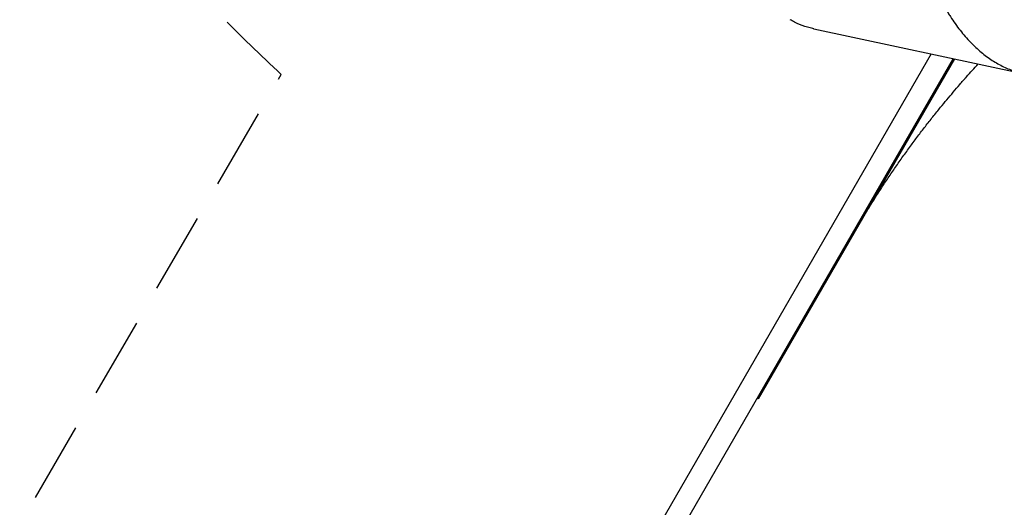
# Model space of a CAD drawing. Units: millimetres. Extents: x -5556 to 7311, y -6817 to 9073.
# Drawn here: x -4005 to -2454, y -3245 to -2478 of the extents above; entities that cross this region are included whole.
import ezdxf

# ---------------------------------------------------------------- set-up
doc = ezdxf.new("R2010")
doc.units = ezdxf.units.MM
doc.header["$LTSCALE"] = 20
doc.linetypes.add('HIDDEN', pattern=[9.525, 6.35, -3.175])
doc.layers.add('2d', color=230, linetype='Continuous')
doc.layers.add('ASTM-BufferZone', color=240, linetype='HIDDEN')

msp = doc.modelspace()

# ---------------------------------------------------------------- linework, layer by layer
at = {"layer": '2d'}
for p, q in [((-2754.3, -2492.3), (-2425.1, -2562.3)), ((-2535.1, -2538.9), (-3436.5, -4100.3)), ((-2569.7, -2531.5), (-3431.6, -4024.3)), ((-2533, -2539.3), (-2842.1, -3074.6)), ((-2842.1, -3074.6), (-2843.8, -3073.6))]:
    msp.add_line(p, q, dxfattribs=at)
for points, knots in [([(-2608, -2202), (-2608, -2202.7), (-2608, -2203.5), (-2608, -2205), (-2608, -2205.7), (-2608, -2206.8), (-2608, -2207.2), (-2608, -2207.9), (-2608, -2208.2), (-2607.9, -2219.9), (-2607.4, -2230.3), (-2606.8, -2240.9), (-2606.8, -2242.1), (-2606.6, -2244.4), (-2606.5, -2245.5), (-2606.3, -2248.9), (-2606.1, -2251.2), (-2605.6, -2257.8), (-2605.2, -2262.1), (-2604.4, -2270.5), (-2603.9, -2274.7), (-2603.2, -2280.6), (-2602.9, -2282.6), (-2602.4, -2286.5), (-2602.2, -2288.5), (-2600.8, -2298.1), (-2599.6, -2305.5), (-2597, -2320), (-2595.6, -2326.9), (-2593.4, -2337), (-2592.7, -2340.3), (-2591.5, -2345.2), (-2591.1, -2346.8), (-2590.4, -2349.9), (-2590, -2351.5), (-2586.4, -2365.6), (-2582.8, -2377.4), (-2577.2, -2394.1), (-2575.2, -2399.6), (-2572.2, -2407.5), (-2571.2, -2410), (-2569.1, -2415.1), (-2568.1, -2417.6), (-2562.8, -2430), (-2558.4, -2439.3), (-2551.4, -2452.5), (-2549.1, -2456.8), (-2545.5, -2463), (-2544.3, -2465), (-2541.8, -2469), (-2540.6, -2471), (-2534.4, -2480.6), (-2529.3, -2487.8), (-2518.8, -2501.3), (-2513.4, -2507.5), (-2506.5, -2514.7), (-2505.1, -2516.1), (-2502.3, -2518.8), (-2500.9, -2520.1), (-2496.7, -2524.1), (-2493.9, -2526.6), (-2485.3, -2533.7), (-2479.4, -2538), (-2470.6, -2543.8), (-2467.6, -2545.6), (-2461.6, -2548.9), (-2458.6, -2550.5), (-2449.5, -2554.8), (-2443.3, -2557.2), (-2434.1, -2560.1), (-2430.9, -2560.9), (-2424.7, -2562.4), (-2421.6, -2563), (-2412.2, -2564.5), (-2405.9, -2565), (-2393.2, -2565.1), (-2386.9, -2564.7), (-2380.3, -2563.8), (-2380, -2563.8), (-2379.8, -2563.7)], [0.3735633, 0.3735633, 0.3735633, 0.3735633, 0.3740234, 0.3740234, 0.3745117, 0.3745117, 0.3747559, 0.3747559, 0.375, 0.375, 0.3828125, 0.3828125, 0.3837891, 0.3837891, 0.3847656, 0.3847656, 0.3867188, 0.3867188, 0.390625, 0.390625, 0.3945312, 0.3945312, 0.3964844, 0.3964844, 0.3984375, 0.3984375, 0.40625, 0.40625, 0.4140625, 0.4140625, 0.4179688, 0.4179688, 0.4199219, 0.4199219, 0.421875, 0.421875, 0.4375, 0.4375, 0.4453125, 0.4453125, 0.4492188, 0.4492188, 0.453125, 0.453125, 0.46875, 0.46875, 0.4765625, 0.4765625, 0.4804688, 0.4804688, 0.484375, 0.484375, 0.5, 0.5, 0.515625, 0.515625, 0.5195312, 0.5195312, 0.5234375, 0.5234375, 0.53125, 0.53125, 0.546875, 0.546875, 0.5546875, 0.5546875, 0.5625, 0.5625, 0.578125, 0.578125, 0.5859375, 0.5859375, 0.59375, 0.59375, 0.609375, 0.609375, 0.625, 0.625, 0.6256118, 0.6256118, 0.6256118, 0.6256118]), ([(-2754.3, -2492.3), (-2754.9, -2492.2), (-2755.5, -2492.1), (-2758.9, -2491.3), (-2761.7, -2490.5), (-2770.1, -2488), (-2775.5, -2486), (-2783.5, -2482.4), (-2786.1, -2481.1), (-2789.8, -2479.1), (-2790.9, -2478.5), (-2791.9, -2477.9)], [0.59994828, 0.59994828, 0.59994828, 0.59994828, 0.6015625, 0.6015625, 0.609375, 0.609375, 0.625, 0.625, 0.6328125, 0.6328125, 0.63617707, 0.63617707, 0.63617707, 0.63617707]), ([(-2554.8, -2615.7), (-2548.3, -2607.8), (-2541.6, -2599.8), (-2531.4, -2587.8), (-2528, -2583.8), (-2522.8, -2577.8), (-2520.2, -2574.8), (-2517.1, -2571.3), (-2515.5, -2569.6), (-2514.8, -2568.7), (-2514.4, -2568.3), (-2514.2, -2568), (-2514.1, -2567.9), (-2514, -2567.9), (-2514, -2567.8), (-2508, -2561), (-2501.8, -2554.1), (-2495.6, -2547.3)], [0, 0, 0, 0, 0.015625, 0.015625, 0.0234375, 0.0234375, 0.02734375, 0.02929687, 0.03027344, 0.03076172, 0.03100586, 0.03112793, 0.03118896, 0.03118896, 0.03125, 0.03125, 0.04521808, 0.04521808, 0.04521808, 0.04521808])]:
    msp.add_open_spline(points, degree=3, knots=knots, dxfattribs=at)
msp.add_rational_spline([(-2691.7, -2814.1), (-2650.8, -2743.3), (-2604.8, -2676.6), (-2554.8, -2615.7)], [1, 0.991532049606, 0.991532049606, 1], degree=3, dxfattribs=at)
at = {"layer": 'ASTM-BufferZone', "flags": 128}
msp.add_lwpolyline([(5873.8, -3481.7), (5824, -3480.8, -0.231131), (5066.3, -3850.9, -0.516097), (4158.9, -2574.2), (3405.1, -2827.5, -0.814185), (1573.3, -3563.9), (1268.8, -3451.6, -0.132627), (818, -3233.2, 0.051261), (369.6, -2854.2, 0.436197), (-945.5, -3152.8), (-2271.4, -5442.2, -0.414214), (-3514.5, -5775.3), (-4181.4, -5390.3, -0.414214), (-4514.4, -4147.2), (-3593.3, -2564, -0.562713), (-2917.2, 875.9, -0.237942), (-3294.1, 1623, -0.280376), (-2791.9, 2448.1, -0.210913), (-1989.4, 3295.7), (-3864.2, 6535.3, -0.414809), (-3532, 7780.1), (-3097.7, 8030.9, -0.411443), (-1858.8, 7705.2), (-1.5, 4523), (703.5, 5695, -0.414214), (1946.6, 6028.1), (2373.1, 5781.9, -0.414214), (2706.1, 4538.8), (1844.1, 3059.7, -0.202848), (1757.9, 2026.9, -0.44731), (2881.7, 1017.7, 0.585378), (4473.9, 819.9, -0.793813), (5928.1, -391.7, -0.177809), (6374.7, -2384.4), (6290.5, -2428.3, -0.107885)], format="xyb", close=True, dxfattribs=at)

doc.saveas('drawing.dxf')
